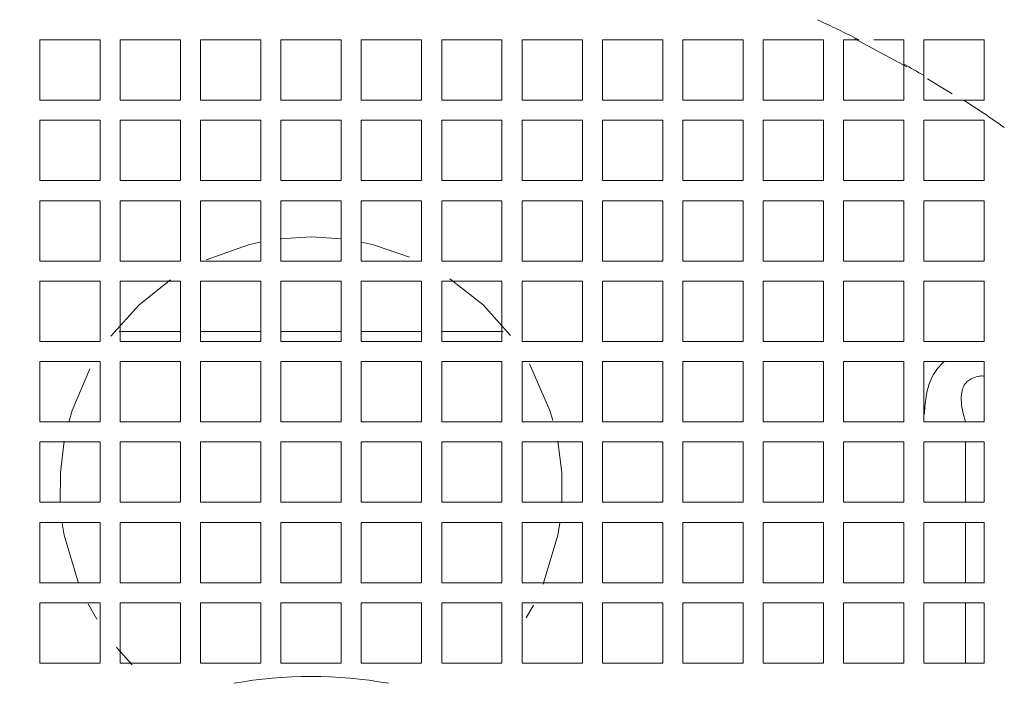
# Model space of a CAD drawing. Units: millimetres. Extents: x 4 to 207, y -3981 to 2471.
# Drawn here: x 57 to 63, y 148 to 152 of the extents above; entities that cross this region are included whole.
import ezdxf

# ---------------------------------------------------------------- set-up
doc = ezdxf.new("R2010")
doc.units = ezdxf.units.MM

msp = doc.modelspace()

# ---------------------------------------------------------------- linework, layer by layer
at = {"color": 7, "linetype": 'Continuous', "lineweight": 15}
for p, q in [((56.6997, 151.656), (57.0807, 151.656)), ((57.2077, 151.656), (57.5887, 151.656)), ((57.7157, 151.656), (58.0967, 151.656)), ((57.7157, 151.275), (57.7157, 151.656)), ((58.0967, 151.656), (58.0967, 151.275)), ((58.2237, 151.275), (58.2237, 151.656)), ((58.6047, 151.656), (58.6047, 151.275)), ((58.7317, 151.275), (58.7317, 151.656)), ((58.7317, 151.656), (59.1127, 151.656)), ((59.1127, 151.656), (59.1127, 151.275)), ((59.2397, 151.656), (59.6207, 151.656)), ((59.2397, 151.275), (59.2397, 151.656)), ((59.7477, 151.656), (60.1287, 151.656)), ((60.2557, 151.656), (60.6367, 151.656)), ((61.8504, 151.6627), (62.1801, 151.4859)), ((57.0807, 151.275), (56.6997, 151.275)), ((57.5887, 151.275), (57.2077, 151.275)), ((58.0967, 151.275), (57.7157, 151.275)), ((59.1127, 151.275), (58.7317, 151.275)), ((59.6207, 151.275), (59.2397, 151.275)), ((60.1287, 151.275), (59.7477, 151.275)), ((60.6367, 151.275), (60.2557, 151.275)), ((56.6997, 151.148), (57.0807, 151.148)), ((57.2077, 151.148), (57.5887, 151.148)), ((57.7157, 151.148), (58.0967, 151.148)), ((58.0967, 151.148), (58.0967, 150.767)), ((58.2237, 150.767), (58.2237, 151.148)), ((58.6047, 151.148), (58.6047, 150.767)), ((58.7317, 150.767), (58.7317, 151.148)), ((58.7317, 151.148), (59.1127, 151.148)), ((59.1127, 151.148), (59.1127, 150.767)), ((59.2397, 151.148), (59.6207, 151.148)), ((59.7477, 151.148), (60.1287, 151.148)), ((60.2557, 151.148), (60.6367, 151.148)), ((60.7637, 150.767), (60.7637, 151.148)), ((57.0807, 150.767), (56.6997, 150.767)), ((57.5887, 150.767), (57.2077, 150.767)), ((58.0967, 150.767), (57.7157, 150.767)), ((59.1127, 150.767), (58.7317, 150.767)), ((59.6207, 150.767), (59.2397, 150.767)), ((60.1287, 150.767), (59.7477, 150.767)), ((60.6367, 150.767), (60.2557, 150.767)), ((56.6997, 150.64), (57.0807, 150.64)), ((57.2077, 150.64), (57.5887, 150.64)), ((57.7157, 150.64), (58.0967, 150.64)), ((58.0967, 150.64), (58.0967, 150.259)), ((58.2237, 150.259), (58.2237, 150.64)), ((58.6047, 150.64), (58.6047, 150.259)), ((58.7317, 150.259), (58.7317, 150.64)), ((58.7317, 150.64), (59.1127, 150.64)), ((59.2397, 150.64), (59.6207, 150.64)), ((59.7477, 150.64), (60.1287, 150.64)), ((60.2557, 150.64), (60.6367, 150.64)), ((58.4142, 150.4114), (58.219, 150.3994)), ((58.6066, 150.3997), (58.4142, 150.4114)), ((57.0807, 150.259), (56.6997, 150.259)), ((57.5887, 150.259), (57.2077, 150.259)), ((58.0967, 150.259), (57.7157, 150.259)), ((59.1127, 150.259), (58.7317, 150.259)), ((59.6207, 150.259), (59.2397, 150.259)), ((60.1287, 150.259), (59.7477, 150.259)), ((60.6367, 150.259), (60.2557, 150.259)), ((56.6997, 150.132), (57.0807, 150.132)), ((56.6997, 149.751), (56.6997, 150.132)), ((57.2077, 150.132), (57.5887, 150.132)), ((57.7157, 150.132), (58.0967, 150.132)), ((58.0967, 150.132), (58.0967, 149.751)), ((58.2237, 149.751), (58.2237, 150.132)), ((58.6047, 150.132), (58.6047, 149.751)), ((58.7317, 149.751), (58.7317, 150.132)), ((58.7317, 150.132), (59.1127, 150.132)), ((59.2397, 150.132), (59.6207, 150.132)), ((59.7477, 150.132), (60.1287, 150.132)), ((60.1287, 150.132), (60.1287, 149.751)), ((60.2557, 150.132), (60.6367, 150.132)), ((57.5883, 149.8145), (57.2012, 149.8145)), ((58.0958, 149.8145), (57.7149, 149.8145)), ((58.6048, 149.8145), (58.223, 149.8145)), ((59.1129, 149.8145), (58.732, 149.8145)), ((59.6282, 149.8145), (59.2407, 149.8145)), ((57.0807, 149.751), (56.6997, 149.751)), ((57.5887, 149.751), (57.2077, 149.751)), ((58.0967, 149.751), (57.7157, 149.751)), ((59.1127, 149.751), (58.7317, 149.751)), ((59.6207, 149.751), (59.2397, 149.751)), ((60.1287, 149.751), (59.7477, 149.751)), ((60.6367, 149.751), (60.2557, 149.751)), ((56.6997, 149.624), (57.0807, 149.624)), ((57.2077, 149.624), (57.5887, 149.624)), ((57.7157, 149.624), (58.0967, 149.624)), ((58.0967, 149.624), (58.0967, 149.243)), ((58.2237, 149.243), (58.2237, 149.624)), ((58.6047, 149.624), (58.6047, 149.243)), ((58.7317, 149.243), (58.7317, 149.624)), ((58.7317, 149.624), (59.1127, 149.624)), ((59.2397, 149.624), (59.6207, 149.624)), ((59.7477, 149.624), (60.1287, 149.624)), ((60.2557, 149.624), (60.6367, 149.624)), ((61.1447, 149.624), (61.1447, 149.243)), ((57.0807, 149.243), (56.6997, 149.243)), ((57.5887, 149.243), (57.2077, 149.243)), ((58.0967, 149.243), (57.7157, 149.243)), ((59.1127, 149.243), (58.7317, 149.243)), ((59.6207, 149.243), (59.2397, 149.243)), ((60.1287, 149.243), (59.7477, 149.243)), ((60.6367, 149.243), (60.2557, 149.243)), ((56.6997, 149.116), (57.0807, 149.116)), ((57.2077, 149.116), (57.5887, 149.116)), ((57.5887, 149.116), (57.5887, 148.735)), ((57.7157, 149.116), (58.0967, 149.116)), ((57.7157, 148.735), (57.7157, 149.116)), ((58.0967, 149.116), (58.0967, 148.735)), ((58.2237, 148.735), (58.2237, 149.116)), ((58.6047, 149.116), (58.6047, 148.735)), ((58.7317, 148.735), (58.7317, 149.116)), ((58.7317, 149.116), (59.1127, 149.116)), ((59.1127, 149.116), (59.1127, 148.735)), ((59.2397, 149.116), (59.6207, 149.116)), ((59.2397, 148.735), (59.2397, 149.116)), ((59.7477, 149.116), (60.1287, 149.116)), ((60.2557, 149.116), (60.6367, 149.116)), ((57.0807, 148.735), (56.6997, 148.735)), ((57.5887, 148.735), (57.2077, 148.735)), ((58.0967, 148.735), (57.7157, 148.735)), ((59.1127, 148.735), (58.7317, 148.735)), ((59.6207, 148.735), (59.2397, 148.735)), ((60.1287, 148.735), (59.7477, 148.735)), ((60.6367, 148.735), (60.2557, 148.735)), ((56.6997, 148.608), (57.0807, 148.608)), ((57.2077, 148.608), (57.5887, 148.608)), ((57.7157, 148.608), (58.0967, 148.608)), ((58.0967, 148.608), (58.0967, 148.227)), ((58.2237, 148.227), (58.2237, 148.608)), ((58.6047, 148.608), (58.6047, 148.227)), ((58.7317, 148.608), (59.1127, 148.608)), ((59.2397, 148.608), (59.6207, 148.608)), ((59.7477, 148.608), (60.1287, 148.608)), ((60.2557, 148.608), (60.6367, 148.608)), ((57.0807, 148.227), (56.6997, 148.227)), ((57.5887, 148.227), (57.2077, 148.227)), ((58.0967, 148.227), (57.7157, 148.227)), ((59.1127, 148.227), (58.7317, 148.227)), ((59.6207, 148.227), (59.2397, 148.227)), ((60.1287, 148.227), (59.7477, 148.227)), ((60.6367, 148.227), (60.2557, 148.227)), ((56.6997, 148.1), (57.0807, 148.1)), ((57.005, 148.0929), (57.0592, 147.9967)), ((57.2077, 148.1), (57.5887, 148.1)), ((57.7157, 148.1), (58.0967, 148.1)), ((58.2237, 147.719), (58.2237, 148.1)), ((58.6047, 148.1), (58.6047, 147.719)), ((58.7317, 148.1), (59.1127, 148.1)), ((59.2397, 148.1), (59.6207, 148.1)), ((59.7477, 148.1), (60.1287, 148.1)), ((59.7743, 148.0053), (59.8192, 148.085)), ((60.2557, 148.1), (60.6367, 148.1)), ((57.0807, 147.719), (56.6997, 147.719)), ((59.1127, 147.719), (58.7317, 147.719)), ((59.6207, 147.719), (59.2397, 147.719)), ((60.6367, 147.719), (60.2557, 147.719))]:
    msp.add_line(p, q, dxfattribs=at)
at = {"color": 8, "linetype": 'Continuous', "lineweight": 15}
for p, q in [((62.5498, 149.116), (62.5498, 148.735)), ((62.5498, 148.608), (62.5498, 148.227)), ((62.5498, 148.1), (62.5498, 147.719))]:
    msp.add_line(p, q, dxfattribs=at)
at = {"color": 7, "linetype": 'Continuous', "lineweight": 15, "flags": 128}
for points in [[(62.3109, 151.4098), (62.3491, 151.3869), (62.4656, 151.3152)], [(58.0903, 150.378), (58.0194, 150.3615), (57.7515, 150.2665)], [(59.0371, 150.2841), (58.809, 150.3615), (58.7334, 150.379)], [(57.5258, 150.1396), (57.3274, 149.9812), (57.1497, 149.7838)], [(59.6749, 149.7886), (59.5009, 149.9812), (59.2923, 150.1464)], [(59.9429, 149.2519), (59.924, 149.3145), (59.7938, 149.6093)], [(57.0167, 149.5771), (56.9044, 149.3145), (56.8843, 149.2478)], [(56.8548, 149.1215), (56.8298, 148.9236), (56.8292, 148.7337)], [(59.999, 148.7324), (59.9985, 148.9236), (59.9735, 149.1218)], [(56.8421, 148.603), (56.8548, 148.5265), (56.9446, 148.2235)], [(59.8812, 148.2173), (59.9735, 148.5265), (59.9864, 148.6044)], [(57.1841, 147.8204), (57.191, 147.812), (57.2835, 147.7095)]]:
    msp.add_lwpolyline(points, dxfattribs=at)
at = {"color": 7, "linetype": 'Continuous', "lineweight": 15}
for radius in [17.78, 16.51, 12.446, 12.192, 11.684, 10.2565]:
    msp.add_circle((58.4142, 144.8615), radius, dxfattribs=at)
for radius, start, end in [(8.5725, 52.42846, 127.57154), (7.6253, 63.00467, 65.18922), (7.6253, 59.47076, 60.57242), (7.6253, 54.92851, 57.25418), (2.7739, 79.85634, 100.14366)]:
    msp.add_arc((58.4142, 144.8615), radius, start, end, dxfattribs=at)
for points, knots in [([(56.6997, 151.275), (56.6997, 151.357), (56.6997, 151.484), (56.6997, 151.611), (56.6997, 151.656)], [0, 0, 0, 0, 0.6453311, 1, 1, 1, 1]), ([(57.0807, 151.656), (57.0807, 151.6191), (57.0807, 151.4922), (57.0807, 151.3651), (57.0807, 151.275)], [0, 0, 0, 0, 0.29056, 1, 1, 1, 1]), ([(57.2077, 151.275), (57.2077, 151.3674), (57.2077, 151.4944), (57.2077, 151.6214), (57.2077, 151.656)], [0, 0, 0, 0, 0.727525, 1, 1, 1, 1]), ([(57.5887, 151.656), (57.5887, 151.627), (57.5887, 151.5), (57.5887, 151.373), (57.5887, 151.275)], [0, 0, 0, 0, 0.228585, 1, 1, 1, 1]), ([(59.6207, 151.656), (59.6207, 151.6214), (59.6207, 151.4944), (59.6207, 151.3674), (59.6207, 151.275)], [0, 0, 0, 0, 0.272475, 1, 1, 1, 1]), ([(59.7477, 151.275), (59.7477, 151.3651), (59.7477, 151.4922), (59.7477, 151.6191), (59.7477, 151.656)], [0, 0, 0, 0, 0.70944, 1, 1, 1, 1]), ([(60.1287, 151.656), (60.1287, 151.611), (60.1287, 151.484), (60.1287, 151.357), (60.1287, 151.275)], [0, 0, 0, 0, 0.3546689, 1, 1, 1, 1]), ([(60.2557, 151.275), (60.2557, 151.3539), (60.2557, 151.4809), (60.2557, 151.6079), (60.2557, 151.656)], [0, 0, 0, 0, 0.620809, 1, 1, 1, 1]), ([(60.6367, 151.656), (60.6367, 151.5974), (60.6367, 151.4705), (60.6367, 151.3434), (60.6367, 151.275)], [0, 0, 0, 0, 0.46158, 1, 1, 1, 1]), ([(60.7637, 151.656), (60.8169, 151.656), (60.9442, 151.656), (61.071, 151.656), (61.1447, 151.656)], [0, 0, 0, 0, 0.41843, 1, 1, 1, 1]), ([(60.7637, 151.275), (60.7637, 151.3396), (60.7637, 151.4667), (60.7637, 151.5936), (60.7637, 151.656)], [0, 0, 0, 0, 0.508177, 1, 1, 1, 1]), ([(61.1447, 151.656), (61.1447, 151.5811), (61.1447, 151.4542), (61.1447, 151.3271), (61.1447, 151.275)], [0, 0, 0, 0, 0.5901447, 1, 1, 1, 1]), ([(61.2717, 151.656), (61.3136, 151.656), (61.4409, 151.656), (61.5677, 151.656), (61.6527, 151.656)], [0, 0, 0, 0, 0.3292303, 1, 1, 1, 1]), ([(61.2717, 151.275), (61.2717, 151.3227), (61.2717, 151.4498), (61.2717, 151.5767), (61.2717, 151.656)], [0, 0, 0, 0, 0.374733, 1, 1, 1, 1]), ([(61.6527, 151.656), (61.6527, 151.5625), (61.6527, 151.4356), (61.6527, 151.3085), (61.6527, 151.275)], [0, 0, 0, 0, 0.7368945, 1, 1, 1, 1]), ([(61.7797, 151.656), (61.8066, 151.656), (61.8385, 151.656), (61.8704, 151.656), (61.8754, 151.656)], [0, 0, 0, 0, 0.8427661, 1, 1, 1, 1]), ([(61.7797, 151.275), (61.7797, 151.3035), (61.7797, 151.4307), (61.7797, 151.5576), (61.7797, 151.656)], [0, 0, 0, 0, 0.223998, 1, 1, 1, 1]), ([(61.9716, 151.656), (62.0232, 151.656), (62.086, 151.656), (62.1493, 151.656), (62.1607, 151.656)], [0, 0, 0, 0, 0.820893, 1, 1, 1, 1]), ([(62.1607, 151.656), (62.1607, 151.6172), (62.1607, 151.5656), (62.1607, 151.5154), (62.1607, 151.503)], [0, 0, 0, 0, 0.751898, 1, 1, 1, 1]), ([(62.2877, 151.656), (62.3623, 151.656), (62.4888, 151.656), (62.6164, 151.656), (62.6687, 151.656)], [0, 0, 0, 0, 0.5899464, 1, 1, 1, 1]), ([(62.2877, 151.4297), (62.2877, 151.4365), (62.2877, 151.51), (62.2877, 151.5865), (62.2877, 151.656)], [0, 0, 0, 0, 0.092452, 1, 1, 1, 1]), ([(62.6687, 151.656), (62.6687, 151.5443), (62.6687, 151.4149), (62.6687, 151.2919), (62.6687, 151.275)], [0, 0, 0, 0, 0.862855, 1, 1, 1, 1]), ([(62.1607, 151.503), (62.1607, 151.44), (62.1607, 151.364), (62.1607, 151.288), (62.1607, 151.275)], [0, 0, 0, 0, 0.82985, 1, 1, 1, 1]), ([(62.2877, 151.275), (62.2877, 151.2826), (62.2877, 151.3342), (62.2877, 151.3858), (62.2877, 151.4297)], [0, 0, 0, 0, 0.1468, 1, 1, 1, 1]), ([(61.1447, 151.275), (61.0869, 151.275), (60.9602, 151.275), (60.8329, 151.275), (60.7637, 151.275)], [0, 0, 0, 0, 0.456164, 1, 1, 1, 1]), ([(61.6527, 151.275), (61.585, 151.275), (61.4583, 151.275), (61.331, 151.275), (61.2717, 151.275)], [0, 0, 0, 0, 0.534098, 1, 1, 1, 1]), ([(62.1607, 151.275), (62.0789, 151.275), (61.9522, 151.275), (61.8249, 151.275), (61.7797, 151.275)], [0, 0, 0, 0, 0.644941, 1, 1, 1, 1]), ([(62.5388, 151.275), (62.4823, 151.275), (62.3987, 151.275), (62.3148, 151.275), (62.2877, 151.275)], [0, 0, 0, 0, 0.675921, 1, 1, 1, 1]), ([(62.6687, 151.275), (62.6571, 151.275), (62.6136, 151.275), (62.5705, 151.275), (62.5388, 151.275)], [0, 0, 0, 0, 0.266449, 1, 1, 1, 1]), ([(56.6997, 150.767), (56.6997, 150.7817), (56.6997, 150.9088), (56.6997, 151.0357), (56.6997, 151.148)], [0, 0, 0, 0, 0.115448, 1, 1, 1, 1]), ([(57.0807, 151.148), (57.0807, 151.044), (57.0807, 150.9171), (57.0807, 150.79), (57.0807, 150.767)], [0, 0, 0, 0, 0.8189871, 1, 1, 1, 1]), ([(57.2077, 150.767), (57.2077, 150.7924), (57.2077, 150.9194), (57.2077, 151.0464), (57.2077, 151.148)], [0, 0, 0, 0, 0.1995587, 1, 1, 1, 1]), ([(57.5887, 151.148), (57.5887, 151.0521), (57.5887, 150.9251), (57.5887, 150.7981), (57.5887, 150.767)], [0, 0, 0, 0, 0.755305, 1, 1, 1, 1]), ([(57.7157, 150.767), (57.7157, 150.7995), (57.7157, 150.9266), (57.7157, 151.0536), (57.7157, 151.148)], [0, 0, 0, 0, 0.256121, 1, 1, 1, 1]), ([(59.2397, 150.767), (59.2397, 150.7981), (59.2397, 150.9251), (59.2397, 151.0521), (59.2397, 151.148)], [0, 0, 0, 0, 0.244695, 1, 1, 1, 1]), ([(59.6207, 151.148), (59.6207, 151.0464), (59.6207, 150.9194), (59.6207, 150.7924), (59.6207, 150.767)], [0, 0, 0, 0, 0.8004413, 1, 1, 1, 1]), ([(59.7477, 150.767), (59.7477, 150.79), (59.7477, 150.9171), (59.7477, 151.044), (59.7477, 151.148)], [0, 0, 0, 0, 0.1810129, 1, 1, 1, 1]), ([(60.1287, 151.148), (60.1287, 151.0357), (60.1287, 150.9088), (60.1287, 150.7817), (60.1287, 150.767)], [0, 0, 0, 0, 0.884552, 1, 1, 1, 1]), ([(60.2557, 150.767), (60.2557, 150.7785), (60.2557, 150.9056), (60.2557, 151.0326), (60.2557, 151.148)], [0, 0, 0, 0, 0.090452, 1, 1, 1, 1]), ([(60.6367, 151.148), (60.6367, 151.022), (60.6367, 150.895), (60.6367, 150.7679), (60.6367, 150.767)], [0, 0, 0, 0, 0.993173, 1, 1, 1, 1]), ([(60.7637, 151.148), (60.8385, 151.148), (60.9658, 151.148), (61.0925, 151.148), (61.1447, 151.148)], [0, 0, 0, 0, 0.5880281, 1, 1, 1, 1]), ([(61.1447, 151.148), (61.1447, 151.1155), (61.1447, 150.9886), (61.1447, 150.8615), (61.1447, 150.767)], [0, 0, 0, 0, 0.256635, 1, 1, 1, 1]), ([(61.2717, 151.148), (61.3371, 151.148), (61.4644, 151.148), (61.5911, 151.148), (61.6527, 151.148)], [0, 0, 0, 0, 0.513717, 1, 1, 1, 1]), ([(61.2717, 150.767), (61.2717, 150.8566), (61.2717, 150.9837), (61.2717, 151.1106), (61.2717, 151.148)], [0, 0, 0, 0, 0.704761, 1, 1, 1, 1]), ([(61.6527, 151.148), (61.6527, 151.0951), (61.6527, 150.9682), (61.6527, 150.8411), (61.6527, 150.767)], [0, 0, 0, 0, 0.417459, 1, 1, 1, 1]), ([(61.7797, 151.148), (61.8312, 151.148), (61.9586, 151.148), (62.0853, 151.148), (62.1607, 151.148)], [0, 0, 0, 0, 0.404982, 1, 1, 1, 1]), ([(61.7797, 150.767), (61.7797, 150.8357), (61.7797, 150.9628), (61.7797, 151.0897), (61.7797, 151.148)], [0, 0, 0, 0, 0.5399, 1, 1, 1, 1]), ([(62.1607, 151.148), (62.1607, 151.0728), (62.1607, 150.946), (62.1607, 150.8188), (62.1607, 150.767)], [0, 0, 0, 0, 0.592814, 1, 1, 1, 1]), ([(62.2877, 151.148), (62.3213, 151.148), (62.4487, 151.148), (62.5754, 151.148), (62.6687, 151.148)], [0, 0, 0, 0, 0.2642083, 1, 1, 1, 1]), ([(62.2877, 150.767), (62.2877, 150.813), (62.2877, 150.9402), (62.2877, 151.067), (62.2877, 151.148)], [0, 0, 0, 0, 0.3615758, 1, 1, 1, 1]), ([(62.6687, 151.148), (62.6687, 151.0493), (62.6687, 150.9224), (62.6687, 150.7952), (62.6687, 150.767)], [0, 0, 0, 0, 0.778511, 1, 1, 1, 1]), ([(61.1447, 150.767), (61.0507, 150.767), (60.924, 150.767), (60.7966, 150.767), (60.7637, 150.767)], [0, 0, 0, 0, 0.7412335, 1, 1, 1, 1]), ([(61.6527, 150.767), (61.6102, 150.767), (61.4836, 150.767), (61.3562, 150.767), (61.2717, 150.767)], [0, 0, 0, 0, 0.335682, 1, 1, 1, 1]), ([(62.1607, 150.767), (62.1051, 150.767), (61.9784, 150.767), (61.8511, 150.767), (61.7797, 150.767)], [0, 0, 0, 0, 0.4390231, 1, 1, 1, 1]), ([(62.6687, 150.767), (62.5954, 150.767), (62.4687, 150.767), (62.3414, 150.767), (62.2877, 150.767)], [0, 0, 0, 0, 0.5781398, 1, 1, 1, 1]), ([(56.6997, 150.259), (56.6997, 150.3191), (56.6997, 150.4461), (56.6997, 150.5731), (56.6997, 150.64)], [0, 0, 0, 0, 0.472409, 1, 1, 1, 1]), ([(57.0807, 150.64), (57.0807, 150.5824), (57.0807, 150.4554), (57.0807, 150.3284), (57.0807, 150.259)], [0, 0, 0, 0, 0.454021, 1, 1, 1, 1]), ([(57.2077, 150.259), (57.2077, 150.331), (57.2077, 150.4581), (57.2077, 150.585), (57.2077, 150.64)], [0, 0, 0, 0, 0.566856, 1, 1, 1, 1]), ([(57.5887, 150.64), (57.5887, 150.5915), (57.5887, 150.4645), (57.5887, 150.3375), (57.5887, 150.259)], [0, 0, 0, 0, 0.38223, 1, 1, 1, 1]), ([(57.7157, 150.259), (57.7157, 150.3391), (57.7157, 150.4661), (57.7157, 150.5931), (57.7157, 150.64)], [0, 0, 0, 0, 0.630679, 1, 1, 1, 1]), ([(59.1127, 150.64), (59.1127, 150.593), (59.1127, 150.466), (59.1127, 150.339), (59.1127, 150.259)], [0, 0, 0, 0, 0.370469, 1, 1, 1, 1]), ([(59.2397, 150.259), (59.2397, 150.3375), (59.2397, 150.4645), (59.2397, 150.5915), (59.2397, 150.64)], [0, 0, 0, 0, 0.61777, 1, 1, 1, 1]), ([(59.6207, 150.64), (59.6207, 150.585), (59.6207, 150.4581), (59.6207, 150.331), (59.6207, 150.259)], [0, 0, 0, 0, 0.433144, 1, 1, 1, 1]), ([(59.7477, 150.259), (59.7477, 150.3284), (59.7477, 150.4554), (59.7477, 150.5824), (59.7477, 150.64)], [0, 0, 0, 0, 0.545979, 1, 1, 1, 1]), ([(60.1287, 150.64), (60.1287, 150.5731), (60.1287, 150.4461), (60.1287, 150.3191), (60.1287, 150.259)], [0, 0, 0, 0, 0.527591, 1, 1, 1, 1]), ([(60.2557, 150.259), (60.2557, 150.3155), (60.2557, 150.4426), (60.2557, 150.5695), (60.2557, 150.64)], [0, 0, 0, 0, 0.44445, 1, 1, 1, 1]), ([(60.6367, 150.64), (60.6367, 150.5577), (60.6367, 150.4308), (60.6367, 150.3037), (60.6367, 150.259)], [0, 0, 0, 0, 0.648756, 1, 1, 1, 1]), ([(60.7637, 150.64), (60.802, 150.64), (60.9294, 150.64), (61.0561, 150.64), (61.1447, 150.64)], [0, 0, 0, 0, 0.300641, 1, 1, 1, 1]), ([(60.7637, 150.259), (60.7637, 150.2994), (60.7637, 150.4265), (60.7637, 150.5534), (60.7637, 150.64)], [0, 0, 0, 0, 0.3173126, 1, 1, 1, 1]), ([(61.1447, 150.64), (61.1447, 150.5395), (61.1447, 150.4127), (61.1447, 150.2855), (61.1447, 150.259)], [0, 0, 0, 0, 0.791988, 1, 1, 1, 1]), ([(61.2717, 150.64), (61.3629, 150.64), (61.4903, 150.64), (61.6168, 150.64), (61.6527, 150.64)], [0, 0, 0, 0, 0.716993, 1, 1, 1, 1]), ([(61.2717, 150.259), (61.2717, 150.2806), (61.2717, 150.4078), (61.2717, 150.5346), (61.2717, 150.64)], [0, 0, 0, 0, 0.169343, 1, 1, 1, 1]), ([(61.6527, 150.64), (61.6527, 150.5192), (61.6527, 150.3923), (61.6527, 150.2651), (61.6527, 150.259)], [0, 0, 0, 0, 0.952308, 1, 1, 1, 1]), ([(61.7797, 150.64), (61.858, 150.64), (61.9853, 150.64), (62.1119, 150.64), (62.1607, 150.64)], [0, 0, 0, 0, 0.615084, 1, 1, 1, 1]), ([(61.7797, 150.259), (61.7797, 150.2597), (61.7797, 150.387), (61.7797, 150.5138), (61.7797, 150.64)], [0, 0, 0, 0, 0.0055233, 1, 1, 1, 1]), ([(62.1607, 150.64), (62.1607, 150.6018), (62.1607, 150.475), (62.1607, 150.3479), (62.1607, 150.259)], [0, 0, 0, 0, 0.301561, 1, 1, 1, 1]), ([(62.2877, 150.64), (62.3483, 150.64), (62.4756, 150.64), (62.6023, 150.64), (62.6687, 150.64)], [0, 0, 0, 0, 0.4761142, 1, 1, 1, 1]), ([(62.2877, 150.259), (62.2877, 150.3416), (62.2877, 150.4688), (62.2877, 150.5955), (62.2877, 150.64)], [0, 0, 0, 0, 0.648977, 1, 1, 1, 1]), ([(62.6687, 150.64), (62.6687, 150.5764), (62.6687, 150.4496), (62.6687, 150.3224), (62.6687, 150.259)], [0, 0, 0, 0, 0.502099, 1, 1, 1, 1]), ([(61.1447, 150.259), (61.073, 150.259), (60.9463, 150.259), (60.8189, 150.259), (60.7637, 150.259)], [0, 0, 0, 0, 0.566183, 1, 1, 1, 1]), ([(61.6527, 150.259), (61.5661, 150.259), (61.4394, 150.259), (61.312, 150.259), (61.2717, 150.259)], [0, 0, 0, 0, 0.683543, 1, 1, 1, 1]), ([(62.1607, 150.259), (62.0547, 150.259), (61.928, 150.259), (61.8005, 150.259), (61.7797, 150.259)], [0, 0, 0, 0, 0.836176, 1, 1, 1, 1]), ([(62.6687, 150.259), (62.6236, 150.259), (62.497, 150.259), (62.3696, 150.259), (62.2877, 150.259)], [0, 0, 0, 0, 0.356142, 1, 1, 1, 1]), ([(57.0807, 150.132), (57.0807, 150.0072), (57.0807, 149.8802), (57.0807, 149.7532), (57.0807, 149.751)], [0, 0, 0, 0, 0.9830701, 1, 1, 1, 1]), ([(57.2077, 149.751), (57.2077, 149.7559), (57.2077, 149.883), (57.2077, 150.0099), (57.2077, 150.132)], [0, 0, 0, 0, 0.038321, 1, 1, 1, 1]), ([(57.5887, 150.132), (57.5887, 150.0166), (57.5887, 149.8896), (57.5887, 149.7625), (57.5887, 149.751)], [0, 0, 0, 0, 0.909292, 1, 1, 1, 1]), ([(57.7157, 149.751), (57.7157, 149.7642), (57.7157, 149.8913), (57.7157, 150.0182), (57.7157, 150.132)], [0, 0, 0, 0, 0.104038, 1, 1, 1, 1]), ([(59.1127, 150.132), (59.1127, 150.0182), (59.1127, 149.8912), (59.1127, 149.7641), (59.1127, 149.751)], [0, 0, 0, 0, 0.896649, 1, 1, 1, 1]), ([(59.2397, 149.751), (59.2397, 149.7625), (59.2397, 149.8896), (59.2397, 150.0166), (59.2397, 150.132)], [0, 0, 0, 0, 0.090708, 1, 1, 1, 1]), ([(59.6207, 150.132), (59.6207, 150.0099), (59.6207, 149.883), (59.6207, 149.7559), (59.6207, 149.751)], [0, 0, 0, 0, 0.961679, 1, 1, 1, 1]), ([(59.7477, 149.751), (59.7477, 149.7532), (59.7477, 149.8802), (59.7477, 150.0072), (59.7477, 150.132)], [0, 0, 0, 0, 0.0169299, 1, 1, 1, 1]), ([(60.2557, 149.751), (60.2557, 149.8517), (60.2557, 149.9788), (60.2557, 150.1057), (60.2557, 150.132)], [0, 0, 0, 0, 0.792344, 1, 1, 1, 1]), ([(60.6367, 150.132), (60.6367, 150.0924), (60.6367, 149.9655), (60.6367, 149.8384), (60.6367, 149.751)], [0, 0, 0, 0, 0.31256, 1, 1, 1, 1]), ([(60.7637, 150.132), (60.8249, 150.132), (60.9523, 150.132), (61.0789, 150.132), (61.1447, 150.132)], [0, 0, 0, 0, 0.480858, 1, 1, 1, 1]), ([(60.7637, 149.751), (60.7637, 149.8336), (60.7637, 149.9607), (60.7637, 150.0876), (60.7637, 150.132)], [0, 0, 0, 0, 0.6494401, 1, 1, 1, 1]), ([(61.1447, 150.132), (61.1447, 150.0721), (61.1447, 149.9453), (61.1447, 149.8181), (61.1447, 149.751)], [0, 0, 0, 0, 0.472294, 1, 1, 1, 1]), ([(61.2717, 150.132), (61.3183, 150.132), (61.4457, 150.132), (61.5724, 150.132), (61.6527, 150.132)], [0, 0, 0, 0, 0.365945, 1, 1, 1, 1]), ([(61.2717, 149.751), (61.2717, 149.8127), (61.2717, 149.9399), (61.2717, 150.0667), (61.2717, 150.132)], [0, 0, 0, 0, 0.484881, 1, 1, 1, 1]), ([(61.6527, 150.132), (61.6527, 150.0497), (61.6527, 149.9229), (61.6527, 149.7957), (61.6527, 149.751)], [0, 0, 0, 0, 0.6489971, 1, 1, 1, 1]), ([(61.7797, 150.132), (61.807, 150.132), (61.9344, 150.132), (62.0611, 150.132), (62.1607, 150.132)], [0, 0, 0, 0, 0.214151, 1, 1, 1, 1]), ([(61.7797, 149.751), (61.7797, 149.7898), (61.7797, 149.9171), (61.7797, 150.0439), (61.7797, 150.132)], [0, 0, 0, 0, 0.304882, 1, 1, 1, 1]), ([(62.1607, 150.132), (62.1607, 150.0259), (62.1607, 149.8991), (62.1607, 149.7718), (62.1607, 149.751)], [0, 0, 0, 0, 0.836733, 1, 1, 1, 1]), ([(62.2877, 150.132), (62.377, 150.132), (62.5043, 150.132), (62.6309, 150.132), (62.6687, 150.132)], [0, 0, 0, 0, 0.701383, 1, 1, 1, 1]), ([(62.2877, 149.751), (62.2877, 149.7657), (62.2877, 149.893), (62.2877, 150.0198), (62.2877, 150.132)], [0, 0, 0, 0, 0.11525, 1, 1, 1, 1]), ([(62.6687, 150.132), (62.6687, 150.1009), (62.6687, 149.9743), (62.6687, 149.847), (62.6687, 149.751)], [0, 0, 0, 0, 0.245399, 1, 1, 1, 1]), ([(61.1447, 149.751), (61.0979, 149.751), (60.9714, 149.751), (60.844, 149.751), (60.7637, 149.751)], [0, 0, 0, 0, 0.369512, 1, 1, 1, 1]), ([(61.6527, 149.751), (61.5921, 149.751), (61.4655, 149.751), (61.3381, 149.751), (61.2717, 149.751)], [0, 0, 0, 0, 0.478419, 1, 1, 1, 1]), ([(62.1607, 149.751), (62.081, 149.751), (61.9543, 149.751), (61.8269, 149.751), (61.7797, 149.751)], [0, 0, 0, 0, 0.629241, 1, 1, 1, 1]), ([(62.6687, 149.751), (62.5653, 149.751), (62.4386, 149.751), (62.3111, 149.751), (62.2877, 149.751)], [0, 0, 0, 0, 0.815864, 1, 1, 1, 1]), ([(56.6997, 149.243), (56.6997, 149.28), (56.6997, 149.4072), (56.6997, 149.534), (56.6997, 149.624)], [0, 0, 0, 0, 0.290935, 1, 1, 1, 1]), ([(57.0807, 149.624), (57.0807, 149.5449), (57.0807, 149.418), (57.0807, 149.2909), (57.0807, 149.243)], [0, 0, 0, 0, 0.623386, 1, 1, 1, 1]), ([(57.2077, 149.243), (57.2077, 149.294), (57.2077, 149.4211), (57.2077, 149.548), (57.2077, 149.624)], [0, 0, 0, 0, 0.4011795, 1, 1, 1, 1]), ([(57.5887, 149.624), (57.5887, 149.5557), (57.5887, 149.4287), (57.5887, 149.3017), (57.5887, 149.243)], [0, 0, 0, 0, 0.538435, 1, 1, 1, 1]), ([(57.7157, 149.243), (57.7157, 149.3036), (57.7157, 149.4306), (57.7157, 149.5576), (57.7157, 149.624)], [0, 0, 0, 0, 0.476986, 1, 1, 1, 1]), ([(59.1127, 149.624), (59.1127, 149.5575), (59.1127, 149.4305), (59.1127, 149.3035), (59.1127, 149.243)], [0, 0, 0, 0, 0.523699, 1, 1, 1, 1]), ([(59.2397, 149.243), (59.2397, 149.3017), (59.2397, 149.4287), (59.2397, 149.5557), (59.2397, 149.624)], [0, 0, 0, 0, 0.461565, 1, 1, 1, 1]), ([(59.6207, 149.624), (59.6207, 149.548), (59.6207, 149.4211), (59.6207, 149.294), (59.6207, 149.243)], [0, 0, 0, 0, 0.5988205, 1, 1, 1, 1]), ([(59.7477, 149.243), (59.7477, 149.2909), (59.7477, 149.418), (59.7477, 149.5449), (59.7477, 149.624)], [0, 0, 0, 0, 0.376614, 1, 1, 1, 1]), ([(60.1287, 149.624), (60.1287, 149.534), (60.1287, 149.4072), (60.1287, 149.28), (60.1287, 149.243)], [0, 0, 0, 0, 0.709065, 1, 1, 1, 1]), ([(60.2557, 149.243), (60.2557, 149.2759), (60.2557, 149.4031), (60.2557, 149.53), (60.2557, 149.624)], [0, 0, 0, 0, 0.2587361, 1, 1, 1, 1]), ([(60.6367, 149.624), (60.6367, 149.5165), (60.6367, 149.3897), (60.6367, 149.2625), (60.6367, 149.243)], [0, 0, 0, 0, 0.847207, 1, 1, 1, 1]), ([(60.7637, 149.624), (60.8507, 149.624), (60.9781, 149.624), (61.1046, 149.624), (61.1447, 149.624)], [0, 0, 0, 0, 0.683326, 1, 1, 1, 1]), ([(60.7637, 149.243), (60.7637, 149.2576), (60.7637, 149.3849), (60.7637, 149.5117), (60.7637, 149.624)], [0, 0, 0, 0, 0.114744, 1, 1, 1, 1]), ([(61.2717, 149.624), (61.345, 149.624), (61.4724, 149.624), (61.599, 149.624), (61.6527, 149.624)], [0, 0, 0, 0, 0.575883, 1, 1, 1, 1]), ([(61.2717, 149.243), (61.2717, 149.3429), (61.2717, 149.4701), (61.2717, 149.5968), (61.2717, 149.624)], [0, 0, 0, 0, 0.7849202, 1, 1, 1, 1]), ([(61.6527, 149.624), (61.6527, 149.578), (61.6527, 149.4513), (61.6527, 149.3241), (61.6527, 149.243)], [0, 0, 0, 0, 0.363203, 1, 1, 1, 1]), ([(61.7797, 149.624), (61.8338, 149.624), (61.9612, 149.624), (62.0878, 149.624), (62.1607, 149.624)], [0, 0, 0, 0, 0.4247985, 1, 1, 1, 1]), ([(61.7797, 149.243), (61.7797, 149.3176), (61.7797, 149.4449), (61.7797, 149.5716), (61.7797, 149.624)], [0, 0, 0, 0, 0.586169, 1, 1, 1, 1]), ([(62.1607, 149.624), (62.1607, 149.552), (62.1607, 149.4253), (62.1607, 149.298), (62.1607, 149.243)], [0, 0, 0, 0, 0.568031, 1, 1, 1, 1]), ([(62.2877, 149.624), (62.3178, 149.624), (62.4453, 149.624), (62.572, 149.624), (62.6687, 149.624)], [0, 0, 0, 0, 0.236835, 1, 1, 1, 1]), ([(62.2877, 149.243), (62.2877, 149.2914), (62.2877, 149.4188), (62.2877, 149.5455), (62.2877, 149.624)], [0, 0, 0, 0, 0.380101, 1, 1, 1, 1]), ([(62.6687, 149.624), (62.6687, 149.5257), (62.6687, 149.399), (62.6687, 149.2716), (62.6687, 149.243)], [0, 0, 0, 0, 0.7757574, 1, 1, 1, 1]), ([(61.1447, 149.243), (61.053, 149.243), (60.9264, 149.243), (60.7988, 149.243), (60.7637, 149.243)], [0, 0, 0, 0, 0.724401, 1, 1, 1, 1]), ([(61.6527, 149.243), (61.6205, 149.243), (61.4941, 149.243), (61.3667, 149.243), (61.2717, 149.243)], [0, 0, 0, 0, 0.25391, 1, 1, 1, 1]), ([(62.1607, 149.243), (62.109, 149.243), (61.9825, 149.243), (61.8551, 149.243), (61.7797, 149.243)], [0, 0, 0, 0, 0.407865, 1, 1, 1, 1]), ([(62.6687, 149.243), (62.5925, 149.243), (62.4658, 149.243), (62.3384, 149.243), (62.2877, 149.243)], [0, 0, 0, 0, 0.601702, 1, 1, 1, 1]), ([(56.6997, 148.735), (56.6997, 148.8152), (56.6997, 148.9424), (56.6997, 149.0692), (56.6997, 149.116)], [0, 0, 0, 0, 0.630944, 1, 1, 1, 1]), ([(57.0807, 149.116), (57.0807, 149.0818), (57.0807, 148.9549), (57.0807, 148.8278), (57.0807, 148.735)], [0, 0, 0, 0, 0.269653, 1, 1, 1, 1]), ([(57.2077, 148.735), (57.2077, 148.8315), (57.2077, 148.9586), (57.2077, 149.0854), (57.2077, 149.116)], [0, 0, 0, 0, 0.759042, 1, 1, 1, 1]), ([(59.6207, 149.116), (59.6207, 149.0854), (59.6207, 148.9586), (59.6207, 148.8315), (59.6207, 148.735)], [0, 0, 0, 0, 0.240958, 1, 1, 1, 1]), ([(59.7477, 148.735), (59.7477, 148.8278), (59.7477, 148.9549), (59.7477, 149.0818), (59.7477, 149.116)], [0, 0, 0, 0, 0.730347, 1, 1, 1, 1]), ([(60.1287, 149.116), (60.1287, 149.0692), (60.1287, 148.9424), (60.1287, 148.8152), (60.1287, 148.735)], [0, 0, 0, 0, 0.369056, 1, 1, 1, 1]), ([(60.2557, 148.735), (60.2557, 148.8105), (60.2557, 148.9377), (60.2557, 149.0645), (60.2557, 149.116)], [0, 0, 0, 0, 0.593855, 1, 1, 1, 1]), ([(60.6367, 149.116), (60.6367, 149.0492), (60.6367, 148.9224), (60.6367, 148.7952), (60.6367, 148.735)], [0, 0, 0, 0, 0.527155, 1, 1, 1, 1]), ([(60.7637, 149.116), (60.805, 149.116), (60.9326, 149.116), (61.0592, 149.116), (61.1447, 149.116)], [0, 0, 0, 0, 0.324416, 1, 1, 1, 1]), ([(60.7637, 148.735), (60.7637, 148.7897), (60.7637, 148.917), (60.7637, 149.0437), (60.7637, 149.116)], [0, 0, 0, 0, 0.429771, 1, 1, 1, 1]), ([(61.1447, 149.116), (61.1447, 149.0266), (61.1447, 148.8999), (61.1447, 148.7725), (61.1447, 148.735)], [0, 0, 0, 0, 0.705587, 1, 1, 1, 1]), ([(61.2717, 149.116), (61.2917, 149.116), (61.4193, 149.116), (61.5459, 149.116), (61.6527, 149.116)], [0, 0, 0, 0, 0.1572694, 1, 1, 1, 1]), ([(61.2717, 148.735), (61.2717, 148.7666), (61.2717, 148.8939), (61.2717, 149.0207), (61.2717, 149.116)], [0, 0, 0, 0, 0.24771, 1, 1, 1, 1]), ([(61.6527, 149.116), (61.6527, 149.0025), (61.6527, 148.8758), (61.6527, 148.7484), (61.6527, 148.735)], [0, 0, 0, 0, 0.8953354, 1, 1, 1, 1]), ([(61.7797, 149.116), (61.8624, 149.116), (61.9898, 149.116), (62.1163, 149.116), (62.1607, 149.116)], [0, 0, 0, 0, 0.649541, 1, 1, 1, 1]), ([(61.7797, 148.735), (61.7797, 148.7422), (61.7797, 148.8697), (61.7797, 148.9964), (61.7797, 149.116)], [0, 0, 0, 0, 0.056386, 1, 1, 1, 1]), ([(62.1607, 149.116), (62.1607, 149.0749), (62.1607, 148.9483), (62.1607, 148.821), (62.1607, 148.735)], [0, 0, 0, 0, 0.324514, 1, 1, 1, 1]), ([(62.2877, 149.116), (62.3454, 149.116), (62.4728, 149.116), (62.5994, 149.116), (62.6687, 149.116)], [0, 0, 0, 0, 0.4530866, 1, 1, 1, 1]), ([(62.2877, 148.735), (62.2877, 148.8139), (62.2877, 148.9412), (62.2877, 149.0679), (62.2877, 149.116)], [0, 0, 0, 0, 0.619543, 1, 1, 1, 1]), ([(62.6687, 149.116), (62.6687, 149.0468), (62.6687, 148.9201), (62.6687, 148.7927), (62.6687, 148.735)], [0, 0, 0, 0, 0.546911, 1, 1, 1, 1]), ([(61.1447, 148.735), (61.0788, 148.735), (60.9523, 148.735), (60.8248, 148.735), (60.7637, 148.735)], [0, 0, 0, 0, 0.520725, 1, 1, 1, 1]), ([(61.6527, 148.735), (61.5655, 148.735), (61.439, 148.735), (61.3114, 148.735), (61.2717, 148.735)], [0, 0, 0, 0, 0.6882838, 1, 1, 1, 1]), ([(62.1607, 148.735), (62.0471, 148.735), (61.9204, 148.735), (61.7928, 148.735), (61.7797, 148.735)], [0, 0, 0, 0, 0.896611, 1, 1, 1, 1]), ([(62.6687, 148.735), (62.6205, 148.735), (62.4939, 148.735), (62.3665, 148.735), (62.2877, 148.735)], [0, 0, 0, 0, 0.380458, 1, 1, 1, 1]), ([(56.6997, 148.227), (56.6997, 148.2394), (56.6997, 148.3667), (56.6997, 148.4935), (56.6997, 148.608)], [0, 0, 0, 0, 0.097314, 1, 1, 1, 1]), ([(57.0807, 148.608), (57.0807, 148.5063), (57.0807, 148.3794), (57.0807, 148.2522), (57.0807, 148.227)], [0, 0, 0, 0, 0.8019642, 1, 1, 1, 1]), ([(57.2077, 148.227), (57.2077, 148.2559), (57.2077, 148.3831), (57.2077, 148.51), (57.2077, 148.608)], [0, 0, 0, 0, 0.227498, 1, 1, 1, 1]), ([(57.5887, 148.608), (57.5887, 148.5193), (57.5887, 148.3924), (57.5887, 148.2653), (57.5887, 148.227)], [0, 0, 0, 0, 0.6989465, 1, 1, 1, 1]), ([(57.7157, 148.227), (57.7157, 148.2677), (57.7157, 148.3948), (57.7157, 148.5217), (57.7157, 148.608)], [0, 0, 0, 0, 0.320101, 1, 1, 1, 1]), ([(58.7317, 148.227), (58.7317, 148.2726), (58.7317, 148.3996), (58.7317, 148.5266), (58.7317, 148.608)], [0, 0, 0, 0, 0.358801, 1, 1, 1, 1]), ([(59.1127, 148.608), (59.1127, 148.5217), (59.1127, 148.3947), (59.1127, 148.2677), (59.1127, 148.227)], [0, 0, 0, 0, 0.680125, 1, 1, 1, 1]), ([(59.2397, 148.227), (59.2397, 148.2653), (59.2397, 148.3924), (59.2397, 148.5193), (59.2397, 148.608)], [0, 0, 0, 0, 0.3010535, 1, 1, 1, 1]), ([(59.6207, 148.608), (59.6207, 148.51), (59.6207, 148.3831), (59.6207, 148.2559), (59.6207, 148.227)], [0, 0, 0, 0, 0.772502, 1, 1, 1, 1]), ([(59.7477, 148.227), (59.7477, 148.2522), (59.7477, 148.3794), (59.7477, 148.5063), (59.7477, 148.608)], [0, 0, 0, 0, 0.1980358, 1, 1, 1, 1]), ([(60.1287, 148.608), (60.1287, 148.4935), (60.1287, 148.3667), (60.1287, 148.2394), (60.1287, 148.227)], [0, 0, 0, 0, 0.902686, 1, 1, 1, 1]), ([(60.2557, 148.227), (60.2557, 148.2347), (60.2557, 148.362), (60.2557, 148.4888), (60.2557, 148.608)], [0, 0, 0, 0, 0.0602526, 1, 1, 1, 1]), ([(60.6367, 148.608), (60.6367, 148.5794), (60.6367, 148.4528), (60.6367, 148.3255), (60.6367, 148.227)], [0, 0, 0, 0, 0.225805, 1, 1, 1, 1]), ([(60.7637, 148.608), (60.8317, 148.608), (60.9593, 148.608), (61.0857, 148.608), (61.1447, 148.608)], [0, 0, 0, 0, 0.5337206, 1, 1, 1, 1]), ([(60.7637, 148.227), (60.7637, 148.3193), (60.7637, 148.4466), (60.7637, 148.5732), (60.7637, 148.608)], [0, 0, 0, 0, 0.724938, 1, 1, 1, 1]), ([(61.1447, 148.608), (61.1447, 148.5538), (61.1447, 148.4272), (61.1447, 148.2999), (61.1447, 148.227)], [0, 0, 0, 0, 0.427894, 1, 1, 1, 1]), ([(61.2717, 148.608), (61.3182, 148.608), (61.4458, 148.608), (61.5723, 148.608), (61.6527, 148.608)], [0, 0, 0, 0, 0.365119, 1, 1, 1, 1]), ([(61.2717, 148.227), (61.2717, 148.2933), (61.2717, 148.4206), (61.2717, 148.5473), (61.2717, 148.608)], [0, 0, 0, 0, 0.520045, 1, 1, 1, 1]), ([(61.6527, 148.608), (61.6527, 148.5273), (61.6527, 148.4007), (61.6527, 148.2732), (61.6527, 148.227)], [0, 0, 0, 0, 0.637346, 1, 1, 1, 1]), ([(61.7797, 148.608), (61.7994, 148.608), (61.9269, 148.608), (62.0536, 148.608), (62.1607, 148.608)], [0, 0, 0, 0, 0.154483, 1, 1, 1, 1]), ([(61.7797, 148.227), (61.7797, 148.2666), (61.7797, 148.394), (61.7797, 148.5207), (61.7797, 148.608)], [0, 0, 0, 0, 0.310213, 1, 1, 1, 1]), ([(62.1607, 148.608), (62.1607, 148.5009), (62.1607, 148.3742), (62.1607, 148.2467), (62.1607, 148.227)], [0, 0, 0, 0, 0.845516, 1, 1, 1, 1]), ([(62.2877, 148.608), (62.3737, 148.608), (62.501, 148.608), (62.6276, 148.608), (62.6687, 148.608)], [0, 0, 0, 0, 0.675484, 1, 1, 1, 1]), ([(62.2877, 148.227), (62.2877, 148.2402), (62.2877, 148.3677), (62.2877, 148.4944), (62.2877, 148.608)], [0, 0, 0, 0, 0.1033909, 1, 1, 1, 1]), ([(62.6687, 148.608), (62.6687, 148.5637), (62.6687, 148.4371), (62.6687, 148.3098), (62.6687, 148.227)], [0, 0, 0, 0, 0.3504605, 1, 1, 1, 1]), ([(61.1447, 148.227), (61.1074, 148.227), (60.9811, 148.227), (60.8536, 148.227), (60.7637, 148.227)], [0, 0, 0, 0, 0.2946259, 1, 1, 1, 1]), ([(61.6527, 148.227), (61.5933, 148.227), (61.4668, 148.227), (61.3393, 148.227), (61.2717, 148.227)], [0, 0, 0, 0, 0.469606, 1, 1, 1, 1]), ([(62.1607, 148.227), (62.0733, 148.227), (61.9467, 148.227), (61.8192, 148.227), (61.7797, 148.227)], [0, 0, 0, 0, 0.689785, 1, 1, 1, 1]), ([(62.6687, 148.227), (62.5491, 148.227), (62.4223, 148.227), (62.2948, 148.227), (62.2877, 148.227)], [0, 0, 0, 0, 0.943613, 1, 1, 1, 1]), ([(56.6997, 147.719), (56.6997, 147.7722), (56.6997, 147.8996), (56.6997, 148.0263), (56.6997, 148.1)], [0, 0, 0, 0, 0.417943, 1, 1, 1, 1]), ([(57.0807, 148.1), (57.0807, 148.0414), (57.0807, 147.9147), (57.0807, 147.7874), (57.0807, 147.719)], [0, 0, 0, 0, 0.462259, 1, 1, 1, 1]), ([(57.2077, 147.719), (57.2077, 147.7919), (57.2077, 147.9191), (57.2077, 148.0459), (57.2077, 148.1)], [0, 0, 0, 0, 0.573286, 1, 1, 1, 1]), ([(57.5887, 148.1), (57.5887, 148.0573), (57.5887, 147.9304), (57.5887, 147.8033), (57.5887, 147.719)], [0, 0, 0, 0, 0.336942, 1, 1, 1, 1]), ([(57.7157, 147.719), (57.7157, 147.8063), (57.7157, 147.9333), (57.7157, 148.0602), (57.7157, 148.1)], [0, 0, 0, 0, 0.6865494, 1, 1, 1, 1]), ([(58.0967, 148.1), (58.0967, 148.0664), (58.0967, 147.9394), (58.0967, 147.8124), (58.0967, 147.719)], [0, 0, 0, 0, 0.265146, 1, 1, 1, 1]), ([(58.7317, 147.719), (58.7317, 147.8123), (58.7317, 147.9393), (58.7317, 148.0663), (58.7317, 148.1)], [0, 0, 0, 0, 0.734623, 1, 1, 1, 1]), ([(59.1127, 148.1), (59.1127, 148.0602), (59.1127, 147.9333), (59.1127, 147.8062), (59.1127, 147.719)], [0, 0, 0, 0, 0.313681, 1, 1, 1, 1]), ([(59.2397, 147.719), (59.2397, 147.8033), (59.2397, 147.9304), (59.2397, 148.0573), (59.2397, 148.1)], [0, 0, 0, 0, 0.663058, 1, 1, 1, 1]), ([(59.6207, 148.1), (59.6207, 148.0459), (59.6207, 147.9191), (59.6207, 147.7919), (59.6207, 147.719)], [0, 0, 0, 0, 0.426714, 1, 1, 1, 1]), ([(59.7477, 147.719), (59.7477, 147.7874), (59.7477, 147.9147), (59.7477, 148.0414), (59.7477, 148.1)], [0, 0, 0, 0, 0.537741, 1, 1, 1, 1]), ([(60.1287, 148.1), (60.1287, 148.0263), (60.1287, 147.8996), (60.1287, 147.7722), (60.1287, 147.719)], [0, 0, 0, 0, 0.582057, 1, 1, 1, 1]), ([(60.2557, 147.719), (60.2557, 147.7667), (60.2557, 147.8941), (60.2557, 148.0208), (60.2557, 148.1)], [0, 0, 0, 0, 0.374526, 1, 1, 1, 1]), ([(60.6367, 148.1), (60.6367, 148.0034), (60.6367, 147.8768), (60.6367, 147.7493), (60.6367, 147.719)], [0, 0, 0, 0, 0.762611, 1, 1, 1, 1]), ([(60.7637, 148.1), (60.8612, 148.1), (60.9887, 148.1), (61.115, 148.1), (61.1447, 148.1)], [0, 0, 0, 0, 0.765249, 1, 1, 1, 1]), ([(60.7637, 147.719), (60.7637, 147.7433), (60.7637, 147.8708), (60.7637, 147.9975), (60.7637, 148.1)], [0, 0, 0, 0, 0.190163, 1, 1, 1, 1]), ([(61.1447, 148.1), (61.1447, 147.9793), (61.1447, 147.8526), (61.1447, 147.725), (61.1447, 147.719)], [0, 0, 0, 0, 0.953222, 1, 1, 1, 1]), ([(61.2717, 148.1), (61.3465, 148.1), (61.4739, 148.1), (61.6004, 148.1), (61.6527, 148.1)], [0, 0, 0, 0, 0.58693, 1, 1, 1, 1]), ([(61.2717, 147.719), (61.2717, 147.8158), (61.2717, 147.9432), (61.2717, 148.0696), (61.2717, 148.1)], [0, 0, 0, 0, 0.759466, 1, 1, 1, 1]), ([(61.6527, 148.1), (61.6527, 148.0478), (61.6527, 147.9213), (61.6527, 147.7938), (61.6527, 147.719)], [0, 0, 0, 0, 0.413072, 1, 1, 1, 1]), ([(61.7797, 148.1), (61.8259, 148.1), (61.9533, 148.1), (62.08, 148.1), (62.1607, 148.1)], [0, 0, 0, 0, 0.3626538, 1, 1, 1, 1]), ([(61.7797, 147.719), (61.7797, 147.7866), (61.7797, 147.9141), (61.7797, 148.0406), (61.7797, 148.1)], [0, 0, 0, 0, 0.530392, 1, 1, 1, 1]), ([(62.1607, 148.1), (62.1607, 148.0197), (62.1607, 147.8931), (62.1607, 147.7656), (62.1607, 147.719)], [0, 0, 0, 0, 0.6348824, 1, 1, 1, 1]), ([(62.2877, 148.1), (62.301, 148.1), (62.4284, 148.1), (62.5552, 148.1), (62.6687, 148.1)], [0, 0, 0, 0, 0.104667, 1, 1, 1, 1]), ([(62.2877, 147.719), (62.2877, 147.7588), (62.2877, 147.8863), (62.2877, 148.0129), (62.2877, 148.1)], [0, 0, 0, 0, 0.3117166, 1, 1, 1, 1]), ([(62.6687, 148.1), (62.6687, 147.9933), (62.6687, 147.8667), (62.6687, 147.7391), (62.6687, 147.719)], [0, 0, 0, 0, 0.842732, 1, 1, 1, 1]), ([(57.5887, 147.719), (57.5543, 147.719), (57.4265, 147.719), (57.3001, 147.719), (57.2077, 147.719)], [0, 0, 0, 0, 0.268981, 1, 1, 1, 1]), ([(58.0967, 147.719), (57.996, 147.719), (57.8687, 147.719), (57.7422, 147.719), (57.7157, 147.719)], [0, 0, 0, 0, 0.790125, 1, 1, 1, 1]), ([(60.1287, 147.719), (60.1104, 147.719), (59.9843, 147.719), (59.8568, 147.719), (59.7477, 147.719)], [0, 0, 0, 0, 0.144817, 1, 1, 1, 1]), ([(61.1447, 147.719), (61.0483, 147.719), (60.9218, 147.719), (60.7941, 147.719), (60.7637, 147.719)], [0, 0, 0, 0, 0.761879, 1, 1, 1, 1]), ([(61.6527, 147.719), (61.6222, 147.719), (61.4958, 147.719), (61.3684, 147.719), (61.2717, 147.719)], [0, 0, 0, 0, 0.240533, 1, 1, 1, 1]), ([(62.1607, 147.719), (62.0999, 147.719), (61.9733, 147.719), (61.8459, 147.719), (61.7797, 147.719)], [0, 0, 0, 0, 0.479954, 1, 1, 1, 1]), ([(62.6687, 147.719), (62.5733, 147.719), (62.4466, 147.719), (62.3192, 147.719), (62.2877, 147.719)], [0, 0, 0, 0, 0.752289, 1, 1, 1, 1])]:
    msp.add_open_spline(points, degree=3, knots=knots, dxfattribs=at)
for points in [[(58.2237, 151.656), (58.2872, 151.656), (58.4142, 151.656), (58.5412, 151.656), (58.6047, 151.656)], [(58.6047, 151.275), (58.5412, 151.275), (58.4142, 151.275), (58.2872, 151.275), (58.2237, 151.275)], [(58.2237, 151.148), (58.2872, 151.148), (58.4142, 151.148), (58.5412, 151.148), (58.6047, 151.148)], [(58.6047, 150.767), (58.5412, 150.767), (58.4142, 150.767), (58.2872, 150.767), (58.2237, 150.767)], [(58.2237, 150.64), (58.2872, 150.64), (58.4142, 150.64), (58.5412, 150.64), (58.6047, 150.64)], [(58.6047, 150.259), (58.5412, 150.259), (58.4142, 150.259), (58.2872, 150.259), (58.2237, 150.259)], [(58.2237, 150.132), (58.2872, 150.132), (58.4142, 150.132), (58.5412, 150.132), (58.6047, 150.132)], [(58.6047, 149.751), (58.5412, 149.751), (58.4142, 149.751), (58.2872, 149.751), (58.2237, 149.751)], [(58.2237, 149.624), (58.2872, 149.624), (58.4142, 149.624), (58.5412, 149.624), (58.6047, 149.624)], [(58.6047, 149.243), (58.5412, 149.243), (58.4142, 149.243), (58.2872, 149.243), (58.2237, 149.243)], [(58.2237, 149.116), (58.2872, 149.116), (58.4142, 149.116), (58.5412, 149.116), (58.6047, 149.116)], [(58.6047, 148.735), (58.5412, 148.735), (58.4142, 148.735), (58.2872, 148.735), (58.2237, 148.735)], [(58.2237, 148.608), (58.2872, 148.608), (58.4142, 148.608), (58.5412, 148.608), (58.6047, 148.608)], [(58.6047, 148.227), (58.5412, 148.227), (58.4142, 148.227), (58.2872, 148.227), (58.2237, 148.227)], [(58.2237, 148.1), (58.2872, 148.1), (58.4142, 148.1), (58.5412, 148.1), (58.6047, 148.1)], [(58.6047, 147.719), (58.5412, 147.719), (58.4142, 147.719), (58.2872, 147.719), (58.2237, 147.719)]]:
    msp.add_open_spline(points, degree=3, dxfattribs=at)
at = {"color": 8, "linetype": 'Continuous', "lineweight": 15}
for points, knots in [([(62.2908, 149.2921), (62.2935, 149.3339), (62.3, 149.434), (62.3436, 149.5547), (62.4015, 149.6097), (62.4166, 149.624)], [0, 0, 0, 0, 0.3455621, 0.8290096, 1, 1, 1, 1]), ([(62.5498, 149.2438), (62.5387, 149.284), (62.5217, 149.3452), (62.5227, 149.4221), (62.5367, 149.4676), (62.5577, 149.4968), (62.5895, 149.5195), (62.6237, 149.5291), (62.6523, 149.5346), (62.6652, 149.5324), (62.6687, 149.5319)], [0, 0, 0, 0, 0.328264, 0.500745, 0.597043, 0.696645, 0.775172, 0.896834, 0.972765, 1, 1, 1, 1])]:
    msp.add_open_spline(points, degree=3, knots=knots, dxfattribs=at)

doc.saveas('drawing.dxf')
